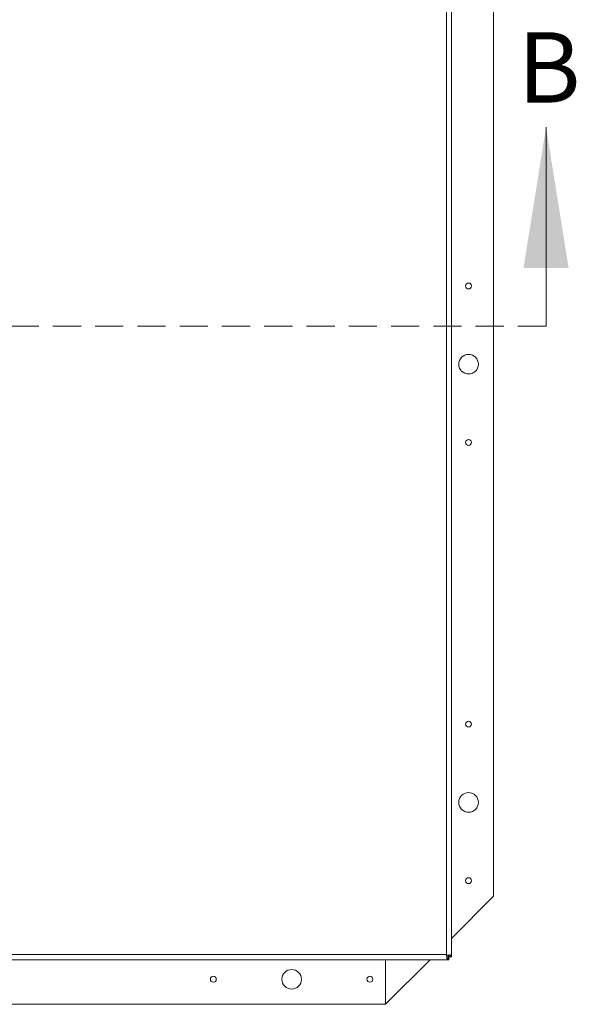
# Model space of a CAD drawing. Units: inches. Extents: x 2 to 195, y -7 to 151.
# Drawn here: x 64 to 82, y 84 to 116 of the extents above; entities that cross this region are included whole.
import ezdxf

# ---------------------------------------------------------------- set-up
doc = ezdxf.new("R2010")
doc.units = ezdxf.units.IN
doc.header["$MEASUREMENT"] = 0
doc.linetypes.add('SLD-Dashed', pattern=[0.075, 0.05, -0.025])
doc.linetypes.add('SLD-Solid', pattern=[0])
doc.styles.add('SLDTEXTSTYLE0', font='TXT', dxfattribs={"width": 0.75})

msp = doc.modelspace()

# ---------------------------------------------------------------- linework, layer by layer
at = {"color": 7, "linetype": 'SLD-Solid', "lineweight": 15, "ltscale": 18}
for p, q in [((77.8620785, 85.9082172), (77.8620785, 138.3027172)), ((78.0245785, 85.8312882), (78.0245785, 138.3796461)), ((79.371112, 87.7697773), (79.371112, 135.7697773)), ((78.0245785, 86.4232438), (79.371112, 87.7697773)), ((26.0300785, 85.9082172), (77.8620785, 85.9082172)), ((77.8620785, 85.9082172), (77.9197071, 85.8904626)), ((77.8620785, 85.9082172), (77.891868, 85.8904626)), ((77.879833, 85.8784276), (77.879833, 85.8505886)), ((77.8835785, 85.8954032), (77.8835785, 85.8842108)), ((77.891868, 85.8904626), (77.9197071, 85.8904626)), ((77.9390074, 85.7457172), (25.9531495, 85.7457172)), ((75.921112, 84.3197773), (75.921112, 85.7457172)), ((75.921112, 84.3197773), (77.3470518, 85.7457172)), ((77.8835785, 85.8448053), (77.8835785, 85.840385)), ((77.9184865, 85.8314839), (77.9184865, 85.7597749)), ((77.9390074, 85.8242172), (77.9184865, 85.8314839)), ((77.9388117, 85.8518092), (78.0105208, 85.8518092)), ((77.9388117, 85.8518092), (77.9460785, 85.8312882)), ((77.9390074, 85.8242172), (77.9390074, 85.7457172)), ((77.9460785, 85.8312882), (78.0245785, 85.8312882)), ((27.921112, 84.3197773), (75.921112, 84.3197773))]:
    msp.add_line(p, q, dxfattribs=at)
at = {"color": 7, "linetype": 'SLD-Solid', "lineweight": 0, "ltscale": 18}
msp.add_line((81.0456565, 105.9825149), (81.0456565, 112.347784), dxfattribs=at)
at = {"color": 7, "linetype": 'SLD-Dashed', "lineweight": 0, "ltscale": 18}
msp.add_line((81.0456565, 105.9825149), (22.4396313, 105.9825149), dxfattribs=at)
at = {"color": 7, "linetype": 'SLD-Solid', "lineweight": 15, "ltscale": 324}
for centre, radius in [((78.571112, 107.2697773), 0.094), ((78.571112, 104.7697773), 0.3125), ((78.571112, 102.2697773), 0.094), ((78.571112, 93.2697773), 0.094), ((78.571112, 90.7697773), 0.3125), ((78.571112, 88.2697773), 0.094), ((72.921112, 85.1197773), 0.3125), ((70.421112, 85.1197773), 0.094), ((75.421112, 85.1197773), 0.094)]:
    msp.add_circle(centre, radius, dxfattribs=at)
at = {"color": 7, "linetype": 'SLD-Solid', "lineweight": 15, "ltscale": 18}
for points, knots in [([(77.879833, 85.8505886), (77.8783304, 85.8552973), (77.8753252, 85.8647148), (77.869411, 85.8838996), (77.8649926, 85.8985529), (77.8620785, 85.9082172)], [0, 0, 0, 0, 0.2539916464, 0.5079832948, 1, 1, 1, 1]), ([(77.879833, 85.8784276), (77.8772049, 85.8827143), (77.8729367, 85.8896762), (77.8670208, 85.8997446), (77.8637301, 85.9053859), (77.8620785, 85.9082172)], [0, 0, 0, 0, 0.4438751786, 0.7208830225, 1, 1, 1, 1]), ([(77.9197071, 85.8904626), (77.9316498, 85.8939607), (77.9489071, 85.8990155), (77.9687705, 85.8983546), (77.9809731, 85.8950177), (77.9910814, 85.8885898), (78.0024569, 85.8758253), (78.0072444, 85.8615669), (78.0105208, 85.8518092)], [0, 0, 0, 0, 0.2769919439, 0.4002514567, 0.5172106213, 0.6317486536, 0.7479879049, 1, 1, 1, 1]), ([(77.9203211, 85.8961455), (77.9213879, 85.8956409), (77.9247963, 85.8940288), (77.929025, 85.8879544), (77.9351721, 85.8743692), (77.9372903, 85.8612395), (77.9388117, 85.8518092)], [0, 0, 0, 0, 0.0818079341, 0.2613840296, 0.469495109, 1, 1, 1, 1]), ([(77.9184865, 85.7597749), (77.9089252, 85.762599), (77.8948475, 85.7667571), (77.8824091, 85.7772657), (77.8737621, 85.7905749), (77.8706401, 85.8145365), (77.8765884, 85.8378642), (77.879833, 85.8505886)], [0, 0, 0, 0, 0.23640276082, 0.34807317455, 0.46094146894, 0.70596424797, 1, 1, 1, 1]), ([(77.9184865, 85.8314839), (77.9092625, 85.8327684), (77.8963849, 85.8345616), (77.8830985, 85.840275), (77.8773658, 85.8440228), (77.8758897, 85.8469711), (77.8755391, 85.8476715)], [0, 0, 0, 0, 0.5399409081, 0.7538121423, 0.9415217225, 1, 1, 1, 1])]:
    msp.add_open_spline(points, degree=3, knots=knots, dxfattribs=at)
for points in [[(77.9390074, 85.7457172), (77.9355872, 85.7463223), (77.9287469, 85.7475326), (77.9219066, 85.7556941), (77.9184865, 85.7597749)], [(78.0105208, 85.8518092), (78.0146015, 85.848389), (78.022763, 85.8415487), (78.0239733, 85.8347084), (78.0245785, 85.8312882)]]:
    msp.add_open_spline(points, degree=3, dxfattribs=at)
at = {"color": 7, "linetype": 'SLD-Solid', "lineweight": 0, "ltscale": 18}
msp.add_solid([(81.0456565, 112.347784), (80.3256565, 107.847784), (81.7656565, 107.847784)], dxfattribs=at)

# ---------------------------------------------------------------- texts
at = {"color": 7, "linetype": 'Continuous', "ltscale": 18, "insert": (80.1323909, 115.3776434), "char_height": 2.25, "attachment_point": 1, "style": 'SLDTEXTSTYLE0'}
msp.add_mtext('B', dxfattribs=at)

doc.saveas('drawing.dxf')
